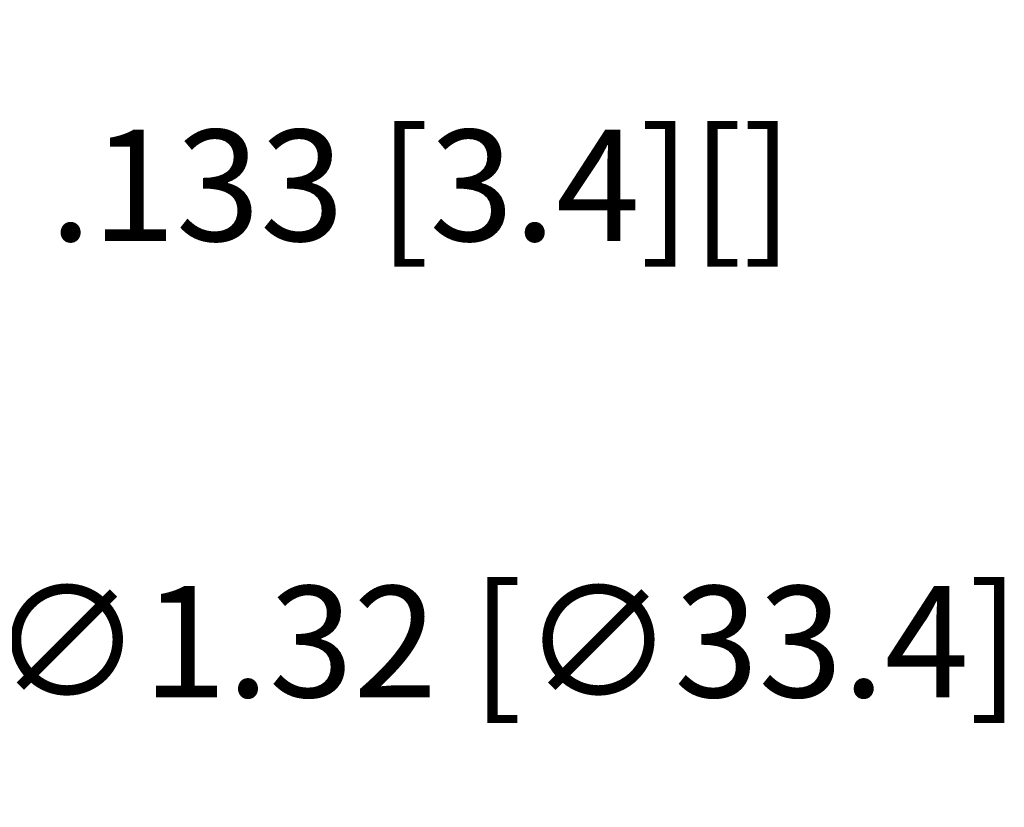
# Model space of a CAD drawing. Extents: x 72.4 to 92.3, y -8.7 to 17.
# Drawn here: x 81.4 to 84.6, y -1.6 to 1 of the extents above; entities that cross this region are included whole.
import ezdxf

# ---------------------------------------------------------------- set-up
doc = ezdxf.new("R2010")
doc.units = 0
doc.header["$LTSCALE"] = 0.6
doc.header["$MEASUREMENT"] = 0
doc.layers.get('0').update_dxf_attribs({"linetype": 'CONTINUOUS'})
doc.layers.get('DEFPOINTS').update_dxf_attribs({"linetype": 'CONTINUOUS'})
doc.dimstyles.new('ROBS', dxfattribs={"dimtxt": 0.18, "dimasz": 0.18, "dimexe": 0.18, "dimexo": 0.0625, "dimgap": 0.09, "dimtad": 0, "dimtih": 1, "dimtoh": 1, "dimzin": 4, "dimdsep": 46, "dimtxsty": 'STANDARD', "dimcen": 0.09, "dimadec": 0, "dimazin": 0, "dimtfac": 1, "dimtofl": 0, "dimtmove": 0, "dimatfit": 3, "dimfxl": 1, "dimtolj": 1, "dimtzin": 12, "dimarcsym": 0})

# ---------------------------------------------------------------- blocks, each defined once
blk = doc.blocks.new('*D0')
at = {"color": 0, "lineweight": -2}
for p, q in [((79.4644, -0.4442), (79.4644, -0.0842)), ((79.2844, -0.2642), (79.6444, -0.2642)), ((80.6126, -1.0252), (80.3126, -0.8263)), ((80.9726, -1.0252), (80.6126, -1.0252))]:
    blk.add_line(p, q, dxfattribs=at)
at = {"color": 0}
blk.add_solid([(80.3457, -0.7763), (80.2794, -0.8763), (80.0125, -0.6274)], dxfattribs=at)
at = {"layer": 'DEFPOINTS', "color": 0}
for p in [(78.9163, 0.099), (80.0125, -0.6274)]:
    blk.add_point(p, dxfattribs=at)
at = {"color": 0, "insert": (83.0126, -1.0252), "char_height": 0.36, "attachment_point": 5}
blk.add_mtext('\\A1;∅1.32 [∅33.4]', dxfattribs=at)
blk = doc.blocks.new('*D1')
at = {"color": 0, "lineweight": -2}
for p, q in [((80.3331, 0.2656), (80.6406, 0.4528)), ((80.6406, 0.4528), (81.0006, 0.4528)), ((79.961, 0.1845), (79.8384, 0.3858)), ((79.8474, 0.1154), (79.7248, 0.3166)), ((79.6046, -0.1781), (79.2971, -0.3653))]:
    blk.add_line(p, q, dxfattribs=at)
at = {"color": 0}
for points in [[(80.3019, 0.3168), (80.3643, 0.2143), (80.0256, 0.0783)], [(79.5734, -0.1268), (79.6358, -0.2293), (79.912, 0.0092)]]:
    blk.add_solid(points, dxfattribs=at)
at = {"layer": 'DEFPOINTS', "color": 0}
for p in [(80.0256, 0.0783), (80.026, 0.0778), (79.9124, 0.0086)]:
    blk.add_point(p, dxfattribs=at)
at = {"color": 0, "insert": (82.7406, 0.4528), "char_height": 0.36, "attachment_point": 5}
blk.add_mtext('\\A1;.133 [3.4][]', dxfattribs=at)

msp = doc.modelspace()

# ---------------------------------------------------------------- dimensions: what is measured, and where the dimension line sits
dim = msp.add_aligned_dim(p1=(79.9124, 0.0086), p2=(80.026, 0.0778), distance=0.0007, text='.133 [3.4][]', dimstyle='ROBS', override={"dimscale": 2, "dimarcsym": 1})
dim.commit()
dim.dimension.update_dxf_attribs({"geometry": '*D1', "text_midpoint": (82.7406, 0.4528)})
dim = msp.add_diameter_dim_2p(p1=(78.9163, 0.099), p2=(80.0125, -0.6274), dimstyle='ROBS', override={"dimscale": 2, "dimtol": 0, "dimlim": 0, "dimtp": 0, "dimtm": 0, "dimtfac": 1, "dimtdec": 2, "dimtolj": 1, "dimtzin": 12, "dimarcsym": 1})
dim.commit()
dim.dimension.update_dxf_attribs({"geometry": '*D0', "text_midpoint": (83.0126, -1.0252)})

doc.saveas('drawing.dxf')
